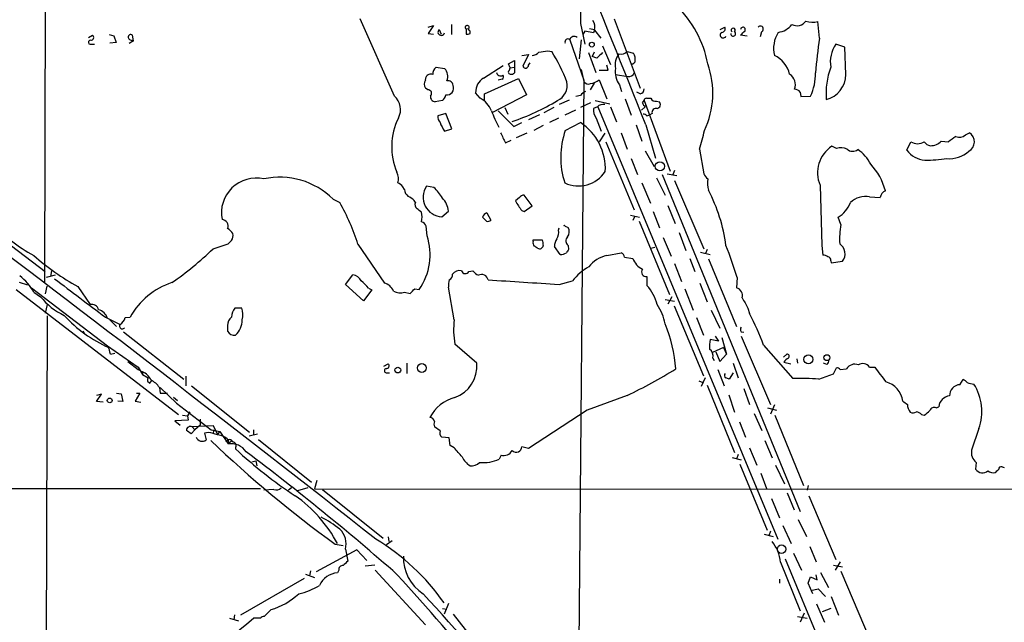
# Model space of a CAD drawing. Extents: x 13 to 1052, y 10 to 875.
# Drawn here: x 537 to 685, y 595 to 685 of the extents above; entities that cross this region are included whole.
import ezdxf

# ---------------------------------------------------------------- set-up
doc = ezdxf.new("R2010")
doc.units = 0
doc.header["$MEASUREMENT"] = 0
doc.layers.add('MAIN', color=5, linetype='CONTINUOUS')

msp = doc.modelspace()

# ---------------------------------------------------------------- linework, layer by layer
at = {"layer": 'MAIN'}
for p, q in [((540.9353, 763.9473), (540.5967, 645.668)), ((593.1747, 673.6927), (588.01, 685.292)), ((626.1947, 685.292), (630.0893, 674.878)), ((657.0133, 682.4133), (656.7593, 684.8687)), ((598.2547, 684.022), (599.0167, 684.276)), ((599.0167, 684.276), (598.2547, 683.0907)), ((599.8633, 683.6833), (600.202, 683.006)), ((601.726, 684.4453), (601.726, 682.9213)), ((603.9273, 683.768), (604.3507, 683.8527)), ((603.9273, 683.768), (603.9273, 683.006)), ((604.3507, 683.5987), (604.3507, 683.8527)), ((621.1147, 684.6147), (621.792, 681.482)), ((621.792, 683.4293), (621.4533, 682.9213)), ((623.062, 683.1753), (621.792, 683.4293)), ((622.4693, 683.8527), (623.2313, 683.6833)), ((623.2313, 683.6833), (623.062, 683.1753)), ((623.2313, 683.5987), (624.1627, 682.4133)), ((642.112, 683.6833), (642.7893, 684.022)), ((547.2007, 682.498), (547.7933, 682.8367)), ((550.3333, 682.9213), (551.0107, 682.752)), ((551.0107, 682.752), (551.3493, 681.736)), ((553.974, 681.99), (553.2967, 681.5667)), ((553.466, 682.1593), (553.974, 681.99)), ((553.974, 681.99), (553.8047, 682.8367)), ((598.2547, 683.0907), (599.0167, 683.006)), ((619.506, 682.1593), (621.6227, 676.0633)), ((620.9453, 679.2807), (621.284, 682.1593)), ((646.176, 682.6673), (645.16, 682.8367)), ((648.2927, 683.3447), (648.1233, 682.5827)), ((547.624, 681.482), (548.132, 681.482)), ((551.3493, 681.736), (550.418, 681.6513)), ((616.204, 680.466), (616.7967, 680.3813)), ((624.4167, 681.228), (625.602, 678.434)), ((660.8233, 681.0587), (659.4687, 681.482)), ((660.9927, 676.91), (660.8233, 681.0587)), ((610.2773, 678.5187), (611.2087, 679.0267)), ((611.2087, 679.0267), (611.2087, 678.0107)), ((612.3093, 679.7887), (613.3253, 679.958)), ((613.3253, 679.958), (612.4787, 678.18)), ((622.3, 680.212), (623.4007, 677.2487)), ((623.1467, 680.2967), (622.8927, 679.6193)), ((623.57, 679.3653), (622.8927, 679.6193)), ((628.142, 680.3813), (629.0733, 680.1273)), ((599.44, 678.0107), (600.71, 677.8413)), ((606.552, 676.402), (609.5153, 678.2647)), ((610.5313, 677.926), (610.2773, 678.5187)), ((610.4467, 677.5873), (610.5313, 677.926)), ((610.5313, 677.926), (611.2087, 678.0107)), ((611.2087, 678.0107), (611.2087, 677.164)), ((613.3253, 678.3493), (613.5793, 678.688)), ((621.1993, 677.672), (621.6227, 675.894)), ((625.2633, 677.5873), (625.094, 678.3493)), ((597.8313, 676.0633), (597.916, 676.5713)), ((606.7213, 674.0313), (611.8013, 676.3173)), ((609.346, 676.2327), (608.7533, 676.0633)), ((611.8013, 676.3173), (612.9867, 673.862)), ((621.6227, 676.0633), (620.6913, 570.9073)), ((623.9087, 676.148), (625.094, 673.2693)), ((626.364, 676.91), (628.2267, 676.656)), ((598.17, 674.624), (597.8313, 674.878)), ((623.1467, 675.64), (622.554, 674.624)), ((626.9567, 675.386), (627.2953, 674.37)), ((600.3713, 673.0153), (599.2707, 672.846)), ((606.044, 673.354), (605.3667, 674.2007)), ((606.7213, 672.9307), (606.7213, 674.0313)), ((612.9867, 673.862), (607.9067, 671.2373)), ((619.4213, 673.1), (617.8973, 672.4227)), ((621.1147, 673.7773), (620.4373, 673.608)), ((623.316, 673.0153), (625.5173, 672.5073)), ((627.8033, 673.2693), (628.7347, 670.814)), ((630.0893, 674.0313), (629.5813, 674.2853)), ((630.428, 672.6767), (630.682, 673.0153)), ((630.682, 673.0153), (634.5767, 662.432)), ((631.0207, 673.354), (631.698, 673.354)), ((654.1347, 674.2853), (654.2193, 673.608)), ((654.2193, 673.608), (655.6587, 673.6927)), ((609.7693, 671.9993), (610.1927, 670.9833)), ((617.1353, 671.9993), (615.6113, 671.1527)), ((620.3527, 671.576), (618.744, 670.814)), ((622.6387, 672.6767), (621.1147, 671.9993)), ((623.6547, 672.084), (623.062, 671.83)), ((623.7393, 672.084), (650.748, 607.1447)), ((625.602, 672.084), (626.5333, 669.798)), ((630.8513, 672.084), (630.2587, 671.576)), ((632.5447, 672.9307), (632.968, 672.846)), ((600.8793, 671.068), (599.694, 670.7293)), ((601.8107, 668.782), (600.8793, 671.068)), ((608.7533, 671.4913), (611.124, 669.1207)), ((614.934, 670.8987), (613.3253, 670.1367)), ((617.8127, 670.3907), (616.458, 669.7133)), ((623.4853, 670.3907), (624.2473, 668.4433)), ((631.1053, 670.7293), (631.5287, 670.8987)), ((631.8673, 671.068), (631.5287, 670.8987)), ((600.71, 668.4433), (601.8107, 668.782)), ((611.124, 669.1207), (612.3093, 669.7133)), ((615.5267, 669.29), (614.0873, 668.528)), ((618.8287, 668.528), (621.1147, 669.7133)), ((629.4967, 669.3747), (630.3433, 666.9193)), ((630.936, 669.3747), (632.3753, 664.3793)), ((609.854, 666.6653), (610.7007, 667.0887)), ((613.0713, 668.1047), (611.4627, 667.4273)), ((624.7553, 668.1047), (623.9087, 666.8347)), ((627.2107, 668.1893), (628.142, 665.734)), ((678.942, 667.8507), (679.5347, 668.1893)), ((624.9247, 666.8347), (629.158, 656.59)), ((638.9793, 665.734), (639.6567, 662.0087)), ((659.5533, 665.8187), (658.876, 666.1573)), ((670.1367, 665.5647), (670.7293, 666.8347)), ((675.3013, 666.9193), (676.402, 666.8347)), ((628.7347, 664.2947), (629.666, 661.924)), ((630.8513, 665.48), (632.206, 663.1093)), ((632.5447, 661.416), (633.8147, 658.7913)), ((633.3913, 661.924), (654.1347, 611.2933)), ((634.1533, 662.0087), (635.5927, 661.7547)), ((635.254, 662.5167), (634.9153, 661.7547)), ((594.6987, 659.638), (594.4447, 660.0613)), ((599.1013, 659.9767), (598.0007, 660.146)), ((630.3433, 660.654), (631.6133, 657.606)), ((635.254, 660.9927), (639.6567, 650.748)), ((657.098, 660.3153), (657.352, 651.256)), ((611.9707, 658.4527), (611.378, 657.9447)), ((613.8333, 657.1827), (612.648, 658.7913)), ((664.5487, 658.5373), (666.1573, 658.4527)), ((583.946, 658.1987), (584.962, 657.6907)), ((596.3073, 657.6907), (596.138, 658.0293)), ((612.648, 656.336), (613.8333, 657.1827)), ((634.238, 657.2673), (635.3387, 654.558)), ((600.2867, 655.574), (601.3027, 656.4207)), ((606.9753, 654.8967), (606.3827, 655.4893)), ((607.06, 656.1667), (607.6527, 655.066)), ((612.3093, 656.5053), (612.648, 656.336)), ((628.65, 655.828), (630.0047, 655.4893)), ((629.2427, 655.574), (628.9887, 654.9813)), ((632.0367, 656.336), (632.968, 653.8807)), ((660.2307, 654.3887), (659.8073, 655.4893)), ((532.2147, 653.796), (540.6813, 647.3613)), ((598.0853, 652.6953), (597.916, 654.1347)), ((617.8127, 653.542), (617.8973, 653.8807)), ((618.8287, 654.1347), (619.252, 653.9653)), ((629.92, 654.8967), (634.492, 643.89)), ((633.5607, 652.4413), (634.746, 649.6473)), ((635.9313, 653.2033), (636.9473, 650.494)), ((565.912, 650.748), (568.198, 651.51)), ((587.6713, 651.4253), (591.6507, 645.5833)), ((614.0027, 651.8487), (614.0027, 652.1027)), ((614.0027, 652.1027), (615.3573, 652.1027)), ((618.0667, 649.9013), (617.22, 651.0867)), ((619.252, 651.256), (619.3367, 650.6633)), ((631.698, 650.8327), (632.2907, 651.002)), ((657.352, 651.256), (657.5213, 649.8167)), ((625.094, 649.732), (627.2107, 650.1553)), ((627.7187, 649.478), (628.9887, 649.3087)), ((639.1487, 650.24), (640.588, 649.9013)), ((640.1647, 650.6633), (639.9107, 650.0707)), ((635.254, 648.5467), (636.27, 645.8373)), ((637.54, 649.3087), (638.302, 647.3613)), ((640.334, 649.224), (644.5673, 639.064)), ((658.7067, 648.97), (658.7913, 648.6313)), ((658.7913, 648.6313), (660.4847, 648.8853)), ((542.2053, 646.7687), (540.8507, 646.43)), ((541.528, 646.5993), (541.6973, 647.446)), ((585.8087, 645.414), (586.9093, 646.8533)), ((604.3507, 647.3613), (604.9433, 647.446)), ((631.1053, 646.5993), (631.1053, 645.2447)), ((644.652, 646.43), (644.5673, 644.906)), ((536.7867, 645.7527), (538.0567, 645.3293)), ((538.6493, 644.906), (550.0793, 636.1853)), ((540.9353, 645.16), (540.6813, 643.9747)), ((545.592, 645.0753), (547.4547, 642.366)), ((588.518, 642.9587), (585.8087, 645.414)), ((602.1493, 640.08), (601.3027, 644.9907)), ((617.8973, 645.414), (619.9293, 645.922)), ((639.064, 645.5833), (640.1647, 642.7893)), ((536.3633, 644.652), (560.7473, 625.856)), ((538.988, 644.2287), (540.004, 643.5513)), ((589.788, 644.5673), (588.518, 642.9587)), ((589.28, 644.8213), (589.788, 644.5673)), ((594.6987, 644.2287), (595.5453, 644.0593)), ((596.2227, 644.7367), (596.9, 644.652)), ((634.8307, 643.5513), (634.238, 642.4507)), ((636.778, 644.7367), (638.048, 641.5193)), ((541.02, 642.366), (540.6813, 641.096)), ((633.8147, 643.128), (635.254, 642.874)), ((635.1693, 642.1967), (639.572, 631.698)), ((541.02, 640.6727), (540.5967, 509.1853)), ((549.7407, 640.5033), (551.942, 639.4027)), ((552.704, 640.4187), (553.466, 640.5033)), ((570.23, 641.858), (569.214, 641.858)), ((640.7573, 641.5193), (642.0273, 638.81)), ((646.2607, 641.858), (646.5147, 641.0113)), ((550.418, 640.08), (551.434, 639.064)), ((568.1133, 639.2333), (568.1133, 638.3867)), ((638.556, 640.4187), (639.572, 637.794)), ((546.354, 638.3867), (546.608, 637.9633)), ((552.45, 638.302), (561.5093, 631.19)), ((641.35, 637.6247), (641.858, 636.8627)), ((645.2447, 638.302), (645.668, 638.2173)), ((645.2447, 637.6247), (649.6473, 627.38)), ((550.0793, 636.1853), (554.6513, 632.968)), ((605.536, 633.5607), (602.234, 636.4393)), ((641.858, 636.8627), (640.588, 637.1167)), ((642.366, 637.4553), (643.0433, 634.9153)), ((648.6313, 636.27), (653.034, 631.2747)), ((550.5027, 634.9153), (551.18, 635.0847)), ((642.62, 635.9313), (640.9267, 635.1693)), ((641.4347, 635.254), (642.0273, 633.8147)), ((642.0273, 633.8147), (643.0433, 634.9153)), ((642.62, 635.9313), (643.0433, 634.9153)), ((651.5947, 634.492), (652.1027, 634.9153)), ((553.1273, 633.8147), (554.6513, 632.6293)), ((591.566, 633.1373), (592.2433, 633.476)), ((595.0373, 633.5607), (595.0373, 632.0367)), ((641.0113, 634.3227), (641.1807, 633.984)), ((644.0593, 633.5607), (644.8213, 631.3593)), ((651.6793, 633.73), (652.6953, 633.476)), ((653.6267, 634.238), (653.7113, 633.5607)), ((653.6267, 634.238), (653.7113, 633.5607)), ((653.6267, 634.238), (653.7113, 633.5607)), ((658.114, 633.3913), (657.606, 633.5607)), ((554.6513, 632.968), (555.3287, 631.8673)), ((554.6513, 632.6293), (555.3287, 632.2907)), ((555.3287, 632.2907), (555.3287, 631.8673)), ((555.3287, 631.8673), (556.1753, 631.3593)), ((561.848, 631.6133), (561.848, 630.174)), ((591.9047, 632.1213), (592.4127, 632.1213)), ((641.7733, 632.6293), (642.7047, 630.174)), ((644.0593, 632.1213), (643.4667, 631.19)), ((656.9287, 631.19), (659.13, 631.952)), ((659.13, 631.952), (659.5533, 632.8833)), ((660.146, 632.6293), (661.0773, 632.714)), ((664.5487, 632.968), (665.3107, 632.968)), ((556.4293, 630.5973), (556.6833, 630.936)), ((562.6947, 630.174), (571.4153, 623.2313)), ((638.8947, 630.936), (639.4873, 630.682)), ((639.826, 631.3593), (639.2333, 630.0893)), ((640.1647, 630.2587), (644.2287, 620.1833)), ((678.0953, 630.3433), (678.6033, 631.1053)), ((548.386, 627.8033), (549.148, 628.904)), ((549.148, 628.904), (548.386, 628.7347)), ((551.434, 629.0733), (552.1113, 628.9887)), ((552.1113, 628.9887), (552.3653, 627.8033)), ((554.9053, 629.0733), (554.228, 627.888)), ((554.3973, 629.0733), (554.9053, 629.0733)), ((557.8687, 629.92), (557.9533, 629.0733)), ((557.9533, 629.92), (560.4087, 627.5493)), ((557.9533, 629.0733), (559.054, 629.0733)), ((628.142, 628.7347), (622.1307, 626.5333)), ((643.382, 628.8193), (644.2287, 626.1947)), ((645.668, 629.7507), (646.5147, 627.38)), ((549.402, 627.7187), (548.386, 627.8033)), ((552.3653, 627.8033), (551.6033, 627.888)), ((554.228, 627.888), (555.0747, 627.7187)), ((559.9853, 628.4807), (560.578, 627.9727)), ((560.4087, 627.5493), (565.658, 623.57)), ((650.24, 627.2953), (649.6473, 625.9407)), ((561.34, 625.7713), (562.102, 625.6867)), ((562.4407, 626.2793), (562.102, 625.6867)), ((562.102, 625.6867), (562.1867, 625.0093)), ((622.1307, 626.5333), (613.3253, 620.776)), ((647.192, 626.0253), (648.3773, 623.4853)), ((649.224, 626.872), (650.5787, 626.5333)), ((650.3247, 625.7713), (654.6427, 615.188)), ((672.338, 625.856), (672.7613, 625.7713)), ((674.5393, 626.872), (674.9627, 627.0413)), ((562.1867, 625.0093), (560.1547, 624.9247)), ((560.1547, 624.9247), (561.0013, 624.2473)), ((563.9647, 624.2473), (563.2027, 623.57)), ((563.9647, 625.1787), (563.9647, 624.2473)), ((644.9907, 624.7553), (645.922, 622.4693)), ((563.2027, 623.57), (562.61, 622.9773)), ((565.9967, 624.1627), (562.7793, 623.9933)), ((562.7793, 623.9933), (563.2027, 623.57)), ((565.2347, 623.1467), (564.642, 623.062)), ((564.642, 623.062), (564.896, 622.046)), ((565.658, 623.57), (566.928, 623.316)), ((565.9967, 623.57), (565.912, 622.9773)), ((566.5893, 622.8927), (565.9967, 624.1627)), ((566.928, 623.316), (566.5893, 622.8927)), ((566.928, 623.316), (568.198, 621.4533)), ((571.3307, 622.6387), (572.6007, 622.9773)), ((572.008, 623.57), (572.008, 622.808)), ((600.0327, 623.4007), (599.186, 623.9933)), ((680.974, 623.7393), (679.8733, 620.522)), ((567.8593, 621.8767), (568.198, 622.046)), ((568.198, 622.046), (568.198, 621.4533)), ((568.706, 621.8767), (568.198, 621.4533)), ((572.77, 622.1307), (580.7287, 615.696)), ((601.3873, 622.3847), (600.2867, 622.4693)), ((601.5567, 621.1993), (601.3873, 622.3847)), ((648.8007, 621.9613), (649.9013, 619.3367)), ((569.2987, 620.9453), (569.2987, 620.6913)), ((602.1493, 620.8607), (601.5567, 621.1993)), ((609.1767, 619.76), (608.9227, 619.1673)), ((613.3253, 620.776), (612.3093, 621.03)), ((644.8213, 619.8447), (644.5673, 619.1673)), ((646.5147, 620.8607), (647.6153, 618.236)), ((571.754, 618.744), (572.3467, 618.9133)), ((572.3467, 618.9133), (572.516, 618.1513)), ((643.89, 619.4213), (645.2447, 619.0827)), ((645.0753, 618.4053), (649.1393, 608.4993)), ((680.5507, 618.6593), (680.466, 617.6433)), ((648.208, 617.0507), (649.0547, 614.7647)), ((650.4093, 618.236), (651.764, 615.442)), ((684.4453, 617.982), (684.784, 617.8973)), ((581.4907, 615.95), (581.152, 614.68)), ((446.9553, 614.68), (573.024, 614.7647)), ((575.056, 614.5953), (573.532, 614.5107)), ((577.6807, 614.8493), (577.2573, 614.5107)), ((580.136, 614.8493), (578.612, 614.426)), ((581.152, 614.68), (773.5993, 614.5953)), ((582.3373, 614.5953), (591.4813, 607.314)), ((652.1873, 614.0873), (653.2033, 611.5473)), ((655.32, 615.188), (655.1507, 614.5107)), ((649.8167, 613.2407), (651.002, 610.362)), ((655.4047, 613.664), (659.4687, 604.0967)), ((653.796, 610.108), (655.066, 607.568)), ((649.6473, 608.33), (649.3933, 607.6527)), ((651.51, 609.1767), (652.78, 606.4673)), ((592.836, 606.8907), (591.9893, 606.298)), ((592.2433, 607.4833), (592.328, 606.806)), ((648.716, 607.9067), (650.0707, 607.568)), ((587.502, 605.536), (581.406, 602.234)), ((584.2847, 606.3827), (585.47, 606.2133)), ((585.8087, 605.6207), (586.1473, 603.8427)), ((589.026, 603.9273), (587.502, 605.536)), ((653.1187, 605.028), (654.304, 602.488)), ((655.574, 606.044), (656.5053, 603.758)), ((651.1713, 603.6733), (654.1347, 596.392)), ((651.8487, 604.1813), (680.6353, 534.8393)), ((660.146, 603.758), (659.384, 602.488)), ((580.5593, 602.4033), (580.39, 601.6413)), ((584.7927, 602.488), (584.6233, 602.0647)), ((590.2113, 603.25), (588.772, 603.0807)), ((590.296, 602.488), (597.8313, 594.2753)), ((657.1827, 602.1493), (658.368, 599.8633)), ((659.13, 603.25), (660.4847, 602.996)), ((660.2307, 602.3187), (664.6333, 591.9893)), ((579.628, 601.218), (570.0607, 595.7147)), ((579.7973, 601.8953), (581.152, 601.3873)), ((651.002, 601.1333), (651.002, 600.5407)), ((655.32, 600.5407), (655.6587, 601.472)), ((655.9973, 598.932), (655.32, 600.5407)), ((655.6587, 601.472), (656.6747, 601.0487)), ((656.6747, 601.0487), (656.5053, 601.8107)), ((655.7433, 599.44), (656.844, 599.694)), ((656.844, 599.694), (657.9447, 598.5087)), ((658.7913, 598.5087), (659.892, 595.7147)), ((574.6327, 596.5613), (573.6167, 595.5453)), ((600.3713, 596.7307), (601.0487, 596.646)), ((601.3027, 597.4927), (600.6253, 595.884)), ((656.59, 597.408), (657.7753, 594.6987)), ((658.7067, 596.7307), (657.4367, 596.2227)), ((568.3673, 595.2913), (569.722, 594.868)), ((569.1293, 595.7993), (569.0447, 595.0373)), ((573.024, 595.2913), (572.008, 595.2913)), ((601.98, 595.884), (609.0073, 586.994)), ((653.7113, 595.5453), (655.1507, 595.2913)), ((654.7273, 596.0533), (654.1347, 594.6987))]:
    msp.add_line(p, q, dxfattribs=at)
for centre, radius in [((622.8214, 681.4166), 0.3581), ((633.0415, 663.1412), 0.694), ((655.3545, 634.1431), 0.6661), ((658.131, 634.4008), 0.448), ((597.2902, 632.8564), 0.6605), ((593.6826, 632.5447), 0.4317), ((550.3949, 627.9804), 0.3618), ((651.3295, 605.6535), 0.6392)]:
    msp.add_circle(centre, radius, dxfattribs=at)
for centre, radius, start, end in [((-5922.7906, -1951.3561), 7058.2974, 21.79568264, 22.23752484), ((856.9119, 686.8162), 235.8075, 178.374631, 180.534922), ((623.7977, 675.3394), 16.7559, 10.937678, 45.663245), ((621.4261, 684.0222), 1.8542, 346.797167, 33.218698), ((653.6267, 685.9339), 1.6723, 242.892531, 324.099081), ((656.0062, 687.7662), 2.9938, 249.980431, 284.569586), ((600.2174, 683.3139), 0.5117, 133.788535, 344.285299), ((604.1006, 684.0025), 0.2916, 329.080061, 233.534888), ((604.1811, 683.26), 0.3788, 333.45524, 63.401126), ((642.3491, 683.768), 0.5082, 271.905397, 29.985395), ((644.0594, 683.5987), 0.3053, 303.684862, 236.299523), ((645.5165, 683.67), 0.3567, 334.067073, 177.863448), ((476.1737, 852.5003), 239.4621, 314.885409, 315.114591), ((648.1413, 683.7603), 0.4423, 290.016307, 143.725967), ((650.406, 686.3258), 3.0954, 277.923562, 322.589973), ((547.5076, 681.7678), 0.3085, 84.102776, 292.159978), ((547.5817, 682.4839), 0.4114, 264.084305, 59.045798), ((553.5507, 682.5403), 0.3903, 49.405074, 257.466416), ((604.0968, 683.9363), 0.9456, 259.674018, 296.58673), ((619.2097, 681.8489), 0.4292, 46.331342, 207.412843), ((620.1727, 681.9504), 0.6987, 51.60144, 162.602435), ((642.5565, 682.8578), 0.445, 115.344339, 334.655661), ((644.0664, 683.0343), 0.3503, 170.733988, 62.396115), ((654.6797, 680.8169), 4.5572, 147.581746, 193.039379), ((756.2346, 668.554), 100.1846, 172.048334, 175.06984), ((573.2051, 1019.0286), 341.2822, 277.008857, 277.238059), ((663.5, 678.7778), 4.8543, 146.146252, 189.092282), ((613.7351, 681.2552), 1.4698, 273.83093, 319.295957), ((595.3789, 666.8149), 25.3529, 20.779235, 32.350867), ((835.6682, 468.1138), 299.354, 134.885409, 135.114591), ((629.0034, 678.3915), 2.6962, 142.234982, 191.77505), ((627.2325, 681.2414), 1.2518, 253.261736, 316.599049), ((627.5774, 679.1677), 1.7772, 349.941409, 32.679633), ((648.5371, 676.0632), 4.0962, 13.144329, 65.435191), ((600.0781, 677.0486), 1.1545, 123.553797, 186.895401), ((599.4823, 676.656), 1.7065, 336.616695, 43.993332), ((610.5877, 677.3051), 0.3155, 116.548806, 259.701651), ((612.8879, 678.3351), 0.4376, 200.758324, 1.859429), ((624.586, 1016.2369), 338.6503, 269.885409, 270.114592), ((629.8254, 677.3777), 3.4923, 172.371531, 214.77173), ((628.735, 679.1956), 0.6821, 277.09897, 330.266579), ((627.7553, 674.1457), 13.2372, 334.888056, 19.290455), ((669.6212, 674.0181), 11.6218, 159.907129, 184.112206), ((598.5935, 675.4706), 0.9655, 142.130741, 217.864574), ((598.5933, 676.2327), 0.7572, 63.431565, 153.438333), ((601.224, 675.2409), 0.7583, 4.567897, 103.365548), ((607.7938, 674.3136), 2.4297, 120.736474, 182.663275), ((609.0938, 677.3203), 0.5988, 186.867474, 304.239441), ((609.1908, 676.5572), 0.3598, 295.56059, 48.177331), ((610.7007, 677.7568), 0.7807, 257.468008, 310.594926), ((622.2439, 678.0582), 2.5338, 278.96381, 311.073185), ((628.4383, 677.3757), 0.7502, 253.616063, 343.608736), ((651.51, 675.386), 1.9027, 339.14648, 57.724892), ((648.9996, 676.9738), 7.4236, 333.769415, 1.468148), ((657.086, 676.9764), 3.9073, 283.970448, 359.026269), ((598.2173, 674.0836), 0.5424, 313.886948, 95.002223), ((601.0421, 674.878), 1.029, 260.896527, 24.290962), ((616.6123, 675.3142), 2.5195, 294.155059, 11.332678), ((622.3425, 676.3598), 0.8574, 212.907883, 290.212647), ((629.9411, 674.7581), 0.7417, 281.525044, 2.720065), ((653.2483, 673.5709), 1.1385, 38.86731, 88.001652), ((591.3752, 671.6656), 2.7106, 331.94405, 48.40385), ((599.3202, 673.5799), 0.7356, 171.179222, 266.141365), ((599.5672, 674.0735), 1.329, 307.230303, 350.843145), ((604.5296, 670.2763), 3.4301, 20.745489, 63.800242), ((600.9148, 700.2968), 32.0019, 288.124403, 301.515839), ((622.6801, 672.5509), 1.9886, 113.828505, 141.923362), ((630.9784, 673.0576), 0.2994, 81.878017, 188.121983), ((632.3542, 673.6081), 0.7037, 201.167873, 285.707168), ((624.8879, 671.5851), 1.8423, 172.360759, 220.416433), ((624.5438, 671.1523), 1.2879, 80.547917, 133.659735), ((631.5292, 673.0157), 1.1522, 197.110772, 233.960562), ((632.4854, 671.2119), 0.6346, 76.894405, 193.105595), ((632.4871, 672.4419), 0.6281, 283.082803, 40.040317), ((602.5323, 666.0488), 9.7815, 153.64766, 202.772253), ((601.0691, 670.6233), 1.3792, 175.592055, 221.284406), ((623.0272, 676.8713), 16.2088, 199.385251, 208.907553), ((630.4539, 670.0278), 0.9573, 47.120783, 86.478547), ((604.1112, 671.0728), 4.2991, 198.434949, 217.70795), ((616.5336, 662.7714), 8.3172, 357.077186, 56.578374), ((990.4927, 857.9371), 425.9938, 206.45046, 206.679631), ((630.6647, 664.4632), 12.5145, 161.046153, 197.72102), ((619.948, 672.4253), 20.1733, 340.628607, 348.860957), ((688.8266, 650.0635), 20.8721, 122.856587, 126.53214), ((678.0261, 668.8355), 1.3448, 247.095668, 312.923948), ((678.68, 666.8169), 1.6168, 298.44189, 58.086274), ((661.5196, 662.1611), 4.7915, 123.48577, 202.658131), ((660.2292, 663.3362), 2.5729, 68.742807, 105.230509), ((662.0156, 666.628), 1.2361, 226.324295, 307.651396), ((659.9233, 661.1685), 5.309, 25.427385, 57.565393), ((671.7453, 668.3866), 1.8549, 236.787979, 303.212021), ((673.8195, 667.4695), 1.234, 210.958979, 264.102299), ((673.7821, 668.2785), 2.0385, 267.486395, 318.181594), ((673.2671, 667.9595), 3.9414, 217.416497, 263.866738), ((672.1896, 694.1644), 30.1308, 271.248286, 277.548979), ((676.4835, 668.7917), 4.5095, 265.733336, 311.134769), ((657.9851, 657.1249), 9.2365, 14.699739, 43.202198), ((572.4047, 656.1376), 5.2319, 77.557308, 190.87287), ((575.9594, 650.2259), 11.285, 44.950457, 102.421422), ((591.6241, 661.2505), 2.1433, 343.840524, 28.18162), ((620.8019, 665.0649), 4.8674, 244.988653, 326.05985), ((641.4767, 662.8127), 1.9897, 203.83384, 231.91135), ((643.2848, 660.5497), 3.1145, 167.068122, 198.658341), ((592.878, 658.8333), 1.9906, 38.089814, 66.155872), ((600.3898, 658.483), 2.9109, 145.159072, 267.970188), ((592.8314, 653.7212), 8.8568, 31.645306, 44.934129), ((596.1657, 659.7365), 1.4703, 183.841293, 229.28881), ((594.2892, 656.1523), 2.6346, 45.433655, 69.619837), ((597.8194, 655.951), 3.5148, 7.679635, 43.444867), ((612.5634, 658.1138), 0.6828, 82.88227, 150.239505), ((618.9573, 648.2274), 24.1917, 7.191818, 27.91574), ((663.9071, 655.4013), 3.2009, 78.437318, 134.338024), ((667.3851, 658.3256), 1.2344, 112.170326, 174.089879), ((-1982.4365, -2670.2488), 4166.6169, 51.8674016, 52.9882244), ((558.1269, 642.3681), 30.9015, 17.043566, 29.725977), ((597.0554, 657.3944), 0.8047, 158.392965, 232.117522), ((469.9, 487.1553), 211.6804, 53.018218, 53.2474), ((617.0883, 660.6184), 6.3053, 205.090126, 220.717302), ((657.5058, 659.3254), 4.4735, 300.961999, 338.566994), ((594.3162, 655.5317), 3.0098, 346.165519, 13.832632), ((607.3564, 655.1931), 1.0178, 106.932196, 163.080214), ((551.9905, 673.1063), 26.7474, 223.653461, 240.913979), ((567.2159, 654.177), 0.9749, 336.995872, 87.013465), ((566.8016, 651.7223), 2.4537, 32.315026, 57.684974), ((596.9423, 653.8383), 1.0178, 16.930557, 73.069443), ((607.1447, 655.6588), 0.7807, 257.468008, 310.594926), ((618.6594, 654.05), 0.1893, 26.578587, 116.578587), ((618.1051, 653.3107), 1.3206, 323.544873, 29.715821), ((673.1036, 652.1868), 13.0598, 170.293535, 182.970568), ((567.7749, 652.6953), 1.1514, 323.967139, 17.108217), ((589.3165, 649.8785), 9.2101, 325.425636, 17.808567), ((616.4157, 653.161), 1.448, 322.125016, 15.255119), ((619.7368, 651.9262), 0.8271, 133.51563, 234.119296), ((441.452, 778.764), 179.6055, 314.885409, 315.114591), ((614.5954, 651.637), 0.6294, 160.344339, 227.723862), ((529.776, 524.002), 152.6261, 56.200547, 56.42973), ((614.9622, 651.3266), 0.5689, 240.257617, 352.871236), ((827.0928, 694.0245), 215.8457, 191.19923, 191.428439), ((619.0683, 651.1996), 1.8517, 144.610514, 183.495464), ((594.7022, 631.6142), 52.1008, 16.521083, 22.147754), ((659.0588, 650.0018), 1.811, 321.93855, 56.388028), ((565.5051, 680.3266), 40.4869, 229.083713, 240.538338), ((532.6088, 684.9672), 47.7499, 304.611653, 314.222781), ((618.151, 651.4267), 1.5277, 266.836813, 303.671344), ((746.1557, 565.7421), 152.6259, 146.192738, 146.421942), ((625.8746, 645.4689), 4.334, 100.376266, 143.633797), ((626.9082, 649.3992), 0.8144, 5.553068, 68.194671), ((657.4364, 648.2921), 1.527, 56.315136, 86.812677), ((658.2645, 649.1017), 0.4614, 343.41494, 87.66472), ((625.8867, 641.4938), 7.4229, 118.150038, 143.376178), ((631.5846, 650.183), 2.7392, 198.613543, 245.023544), ((532.4424, 640.7258), 7.424, 28.153613, 53.375525), ((586.5654, 645.0528), 1.833, 28.305625, 79.186605), ((601.0832, 646.8495), 0.8169, 291.854808, 6.219364), ((602.9479, 646.1913), 1.2906, 76.462305, 144.648633), ((603.8161, 647.6089), 0.5891, 196.053615, 335.148786), ((606.7212, 648.8007), 2.2352, 217.306181, 245.379542), ((606.2699, 645.9206), 0.9745, 10.088702, 119.503485), ((630.9795, 647.2806), 0.6929, 142.748048, 280.461661), ((960.9729, 1192.6961), 688.4975, 232.52921, 233.3239954), ((563.2193, 635.0541), 11.1723, 108.191851, 150.807768), ((585.1748, 641.8168), 5.0872, 36.199526, 53.800474), ((591.2908, 643.8054), 1.814, 19.067203, 78.556266), ((604.65, 645.287), 3.3604, 166.151915, 185.058586), ((781.8855, 3312.7084), 2672.3307, 266.2526341, 266.4818207), ((625.759, 640.5716), 7.1008, 14.637643, 41.156094), ((644.1925, 643.7005), 1.2624, 345.385809, 72.729095), ((547.7293, 649.7235), 9.8882, 218.62343, 245.061483), ((594.0572, 646.3663), 2.2317, 241.879036, 286.704654), ((426.534, 813.748), 239.4975, 314.885409, 315.114591), ((547.6832, 641.3075), 1.0829, 15.890887, 102.1816), ((627.3772, 638.5198), 6.5098, 8.547086, 36.215937), ((1026.8264, 854.2889), 435.8407, 208.940965, 209.170155), ((558.2525, 654.0725), 19.8284, 222.184704, 246.193186), ((548.1774, 639.6628), 2.0169, 19.438459, 74.254785), ((569.6414, 639.2935), 1.5292, 127.710681, 182.256019), ((571.1467, 640.3607), 2.4448, 142.234365, 176.656246), ((567.416, 640.8329), 2.9949, 345.439893, 20.01596), ((611.2104, 622.4077), 39.906, 20.326782, 27.786987), ((552.2806, 639.1487), 0.4234, 143.124688, 323.132809), ((551.2391, 640.7237), 1.4964, 298.017304, 348.23874), ((567.2272, 640.0834), 3.0875, 312.139495, 359.936905), ((615.0768, 638.5594), 13.0166, 173.291398, 189.373893), ((613.3303, 631.0448), 22.156, 4.320679, 22.39866), ((569.0766, 638.8315), 1.061, 204.784947, 282.083065), ((645.8368, 638.6406), 0.6821, 150.229073, 209.763636), ((546.3562, 634.2385), 4.2014, 9.270185, 27.604959), ((647.7519, 635.973), 7.2546, 170.929407, 182.336034), ((639.7568, 634.6248), 1.2904, 346.460226, 54.653307), ((652.1489, 634.5844), 0.3341, 308.450945, 97.948212), ((592, 633.1744), 0.3875, 255.766569, 51.106964), ((600.5399, 633.117), 5.0158, 289.740193, 5.075082), ((652.6603, 633.2923), 1.0742, 106.417233, 155.954653), ((657.7754, 633.984), 0.6826, 299.738635, 7.12814), ((662.305, 631.9944), 1.4231, 67.249742, 149.623868), ((663.5266, 632.2604), 1.2431, 34.694862, 122.683995), ((554.4397, 630.1317), 2.3349, 22.380135, 67.619865), ((592.0035, 632.46), 0.3528, 106.262153, 253.737847), ((596.6693, 694.9746), 73.3366, 295.413891, 301.900126), ((643.1582, 631.7282), 0.4194, 132.652256, 241.595612), ((659.4946, 631.9278), 0.9573, 47.120783, 86.48452), ((1216.4855, 1055.1947), 694.3119, 217.4538708, 217.6830523), ((556.4999, 631.0442), 0.4524, 135.850821, 261.022765), ((555.276, 628.2116), 3.1049, 33.381965, 64.78601), ((600.8902, 504.2822), 133.8594, 71.45383, 71.683027), ((653.6663, 570.7655), 60.5125, 86.909524, 90.598699), ((666.0391, 627.3554), 3.5451, 8.640489, 74.20623), ((678.1632, 628.7497), 1.595, 92.439779, 183.583729), ((678.2653, 630.0054), 1.1507, 36.016391, 72.917772), ((680.2752, 632.84), 2.4128, 243.430701, 268.499061), ((673.7695, 626.3063), 7.6482, 340.388758, 32.609778), ((676.7105, 626.9022), 1.7533, 94.553595, 175.449663), ((603.4697, 623.0193), 5.5169, 102.94324, 154.05826), ((796.8705, 796.9429), 211.6403, 233.014163, 233.243367), ((672.3593, 627.4754), 2.1401, 182.554908, 216.757453), ((671.0407, 627.0039), 0.9009, 243.924158, 306.455225), ((671.1716, 624.6539), 1.675, 45.863544, 76.028469), ((503.8225, 837.8002), 271.1025, 308.546874, 308.77604), ((674.243, 626.2877), 0.6551, 63.110319, 165.772842), ((598.4521, 624.6846), 0.7502, 11.955529, 85.67334), ((600.2017, 624.4166), 1.1004, 157.370923, 202.624271), ((562.4963, 623.5055), 0.564, 59.879588, 182.052661), ((435.2834, 453.9223), 211.6404, 53.014157, 53.243362), ((564.5563, 617.5555), 5.6322, 68.840882, 83.081918), ((566.4319, 620.3966), 2.4165, 43.043093, 86.265414), ((600.7804, 623.1043), 0.8043, 158.375849, 232.135637), ((564.2928, 622.8293), 0.9886, 201.353728, 307.59898), ((690.6055, 753.1107), 181.1994, 226.36787, 234.07248), ((568.4096, 621.6227), 0.4732, 10.296185, 116.559637), ((568.6025, 618.6888), 2.7939, 34.418114, 98.324413), ((568.9345, 621.2416), 0.4694, 320.86944, 97.244609), ((614.7337, 669.4721), 66.6626, 227.033838, 236.842718), ((329.8511, 300.7465), 400.2525, 48.780062, 52.968049), ((264.0528, 323.821), 450.0465, 41.07223, 41.301403), ((609.5644, 621.246), 1.5358, 255.3774, 328.225566), ((611.4615, 621.0448), 0.8479, 225.764536, 358.999892), ((681.6859, 620.1267), 1.8552, 167.697306, 232.273991), ((606.4334, 621.0214), 3.4494, 206.060658, 236.309933), ((604.7109, 619.9033), 1.7624, 263.781516, 315.101148), ((606.5046, 624.3757), 5.7424, 264.550918, 294.903993), ((681.5161, 618.3869), 1.2867, 215.303189, 309.164708), ((683.2177, 618.7297), 1.6084, 236.446276, 277.559803), ((556.6833, 744.3893), 179.6055, 314.885409, 315.114591), ((684.276, 617.6856), 0.3413, 60.265529, 187.11877), ((575.3946, 615.6398), 1.098, 252.038641, 313.952068), ((565.8315, 596.2862), 21.3726, 28.448134, 54.398873), ((570.9882, 589.7941), 23.4844, 53.485623, 61.572142), ((582.7941, 606.4249), 3.12, 345.063141, 45.985634), ((572.8471, 578.1015), 33.9254, 35.034994, 58.880301), ((645.2258, 603.0868), 5.9743, 5.633774, 38.501046), ((755.171, 434.1666), 239.4974, 134.889638, 135.118804), ((600.9468, 604.3468), 6.4227, 177.698693, 237.466204), ((584.7564, 598.9694), 3.0982, 92.462241, 156.556148), ((585.3853, 602.5727), 0.5986, 81.865837, 188.134163), ((252.4622, 292.5543), 460.4489, 37.141818, 42.193856), ((576.3563, 609.4123), 10.7572, 283.028191, 301.107716), ((571.7543, 606.4137), 10.2642, 286.285838, 313.204948), ((399.61, 415.2309), 270.0068, 38.052889, 42.871576), ((529.8653, 642.8932), 63.5763, 292.202218, 311.518964), ((573.6754, 594.5898), 0.9573, 93.51548, 132.879217)]:
    msp.add_arc(centre, radius, start, end, dxfattribs=at)

doc.saveas('drawing.dxf')
